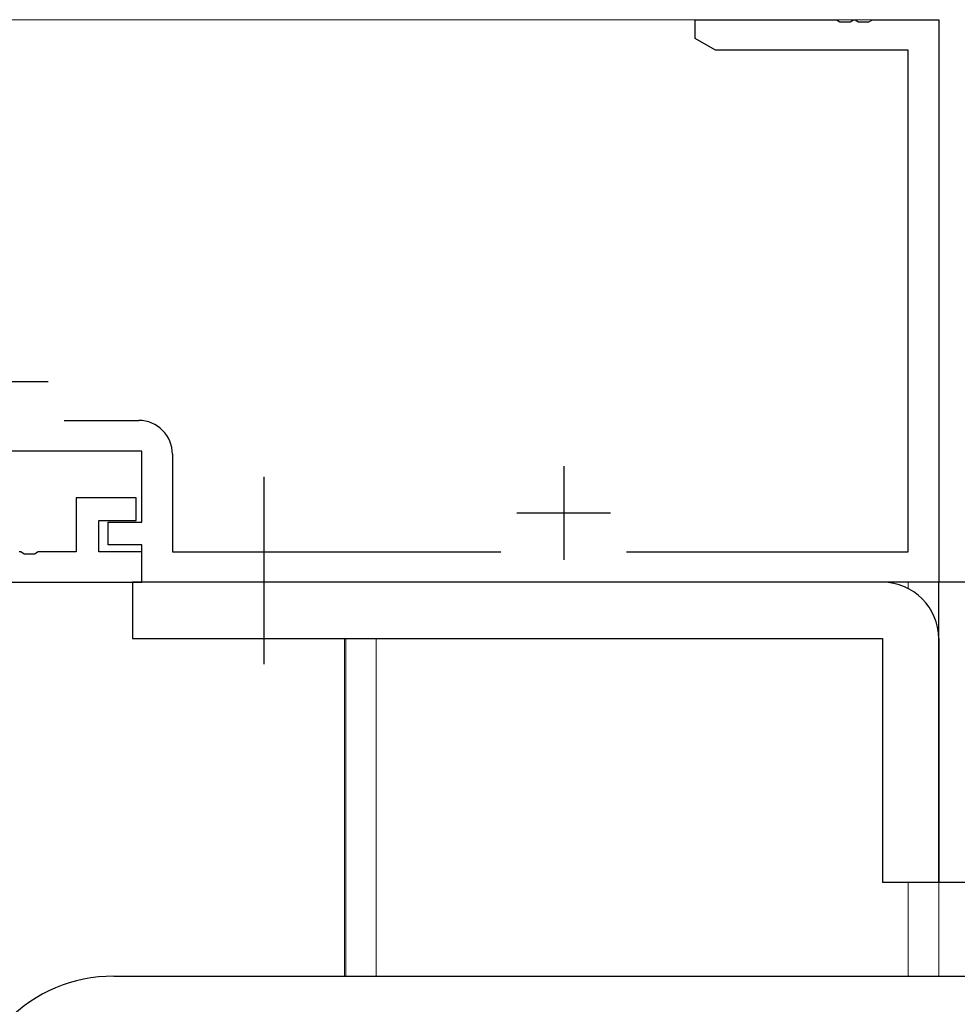
# Model space of a CAD drawing. Extents: x 0 to 875, y 545 to 1106.
# Drawn here: x 116 to 166, y 967 to 1020 of the extents above; entities that cross this region are included whole.
import ezdxf

# ---------------------------------------------------------------- set-up
doc = ezdxf.new("R2010")
doc.units = 0
doc.linetypes.add('YCENTER_1', pattern=[13, 10, -1, 1, -1])
for name, color, linetype, lineweight in [('YKK_11', 7, 'CONTINUOUS', 30), ('YKK_12', 2, 'CONTINUOUS', 13), ('YKK_13', 4, 'CONTINUOUS', 30)]:
    doc.layers.add(name, color=color, linetype=linetype, lineweight=lineweight)

msp = doc.modelspace()

# ---------------------------------------------------------------- linework, layer by layer
at = {"layer": 'YKK_11', "linetype": 'ByBlock', "lineweight": -2, "ltscale": 0.5}
for p, q in [((152, 1019), (152, 1020)), ((152, 1020), (159.542, 1020)), ((159.542, 1020), (159.725, 1019.88)), ((159.725, 1019.88), (160.275, 1019.88)), ((160.275, 1019.88), (160.458, 1020)), ((160.458, 1020), (160.542, 1020)), ((160.542, 1020), (160.725, 1019.88)), ((160.725, 1019.88), (161.275, 1019.88)), ((161.275, 1019.88), (161.458, 1020)), ((161.458, 1020), (165, 1020)), ((165, 1020), (165, 990)), ((153.091, 1018.37), (152, 1019)), ((163.37, 1018.37), (153.091, 1018.37)), ((163.37, 991.63), (163.37, 1018.37)), ((118.35, 998.63), (122.33, 998.63)), ((122.5, 997), (72.5, 997)), ((122.5, 993.2), (122.5, 997)), ((124.13, 996.83), (124.13, 991.63)), ((122.2, 994.5), (119, 994.5)), ((119, 994.5), (119, 991.63)), ((122.2, 993.3), (122.2, 994.5)), ((120.2, 991.63), (120.2, 993.3)), ((120.2, 993.3), (122.2, 993.3)), ((120.7, 992), (120.7, 993.2)), ((120.7, 993.2), (122.5, 993.2)), ((122.5, 992), (120.7, 992)), ((122.5, 990), (122.5, 992)), ((116.042, 991.63), (115.958, 991.63)), ((116.225, 991.51), (116.042, 991.63)), ((116.775, 991.51), (116.225, 991.51)), ((116.958, 991.63), (116.775, 991.51)), ((119, 991.63), (116.958, 991.63)), ((122.5, 991.63), (120.2, 991.63)), ((122.5, 990), (122.5, 991.63)), ((124.13, 991.63), (141.65, 991.63)), ((148.35, 991.63), (163.37, 991.63)), ((107, 990), (122.5, 990)), ((165, 990), (122.5, 990))]:
    msp.add_line(p, q, dxfattribs=at)
at = {"layer": 'YKK_11', "ltscale": 0.5}
for p, q in [((112.5, 1000.7), (117.5, 1000.7)), ((145, 996.2), (145, 991.2)), ((142.5, 993.7), (147.5, 993.7))]:
    msp.add_line(p, q, dxfattribs=at)
at = {"layer": 'YKK_11', "linetype": 'ByBlock', "lineweight": -2, "ltscale": 0.5}
msp.add_arc((122.33, 996.83), 1.8, 0, 90, dxfattribs=at)
at = {"layer": 'YKK_12', "ltscale": 1.5}
for p, q in [((165, 1020), (65, 1020)), ((165, 985.969), (165, 1020)), ((163.37, 989.669), (163.37, 990)), ((133.3, 969), (133.3, 987)), ((133.37, 969), (133.37, 987)), ((135, 969), (135, 987)), ((165, 969), (165, 976.207)), ((163.37, 969), (163.37, 974))]:
    msp.add_line(p, q, dxfattribs=at)
at = {"layer": 'YKK_13', "linetype": 'YCENTER_1'}
msp.add_line((129, 995.63), (129, 985), dxfattribs=at)
at = {"layer": 'YKK_13'}
for p, q in [((122, 990), (122, 987)), ((162, 990), (122, 990)), ((122, 987), (162, 987)), ((162, 987), (162, 974)), ((165, 987), (165, 974)), ((165, 974), (162, 974)), ((120.999, 969), (235.5, 969))]:
    msp.add_line(p, q, dxfattribs=at)
at = {"layer": 'YKK_13', "linetype": 'Continuous'}
for p, q in [((164.98, 990), (164.982, 974)), ((166.98, 990), (164.98, 990)), ((164.981, 985.204), (164.981, 985.198)), ((164.982, 977.435), (164.981, 977.414)), ((166.982, 974), (164.982, 974))]:
    msp.add_line(p, q, dxfattribs=at)
at = {"layer": 'YKK_13'}
for centre, radius, start, end in [((162, 987), 3, 0, 90), ((121, 961), 8, 90, 180)]:
    msp.add_arc(centre, radius, start, end, dxfattribs=at)

doc.saveas('drawing.dxf')
